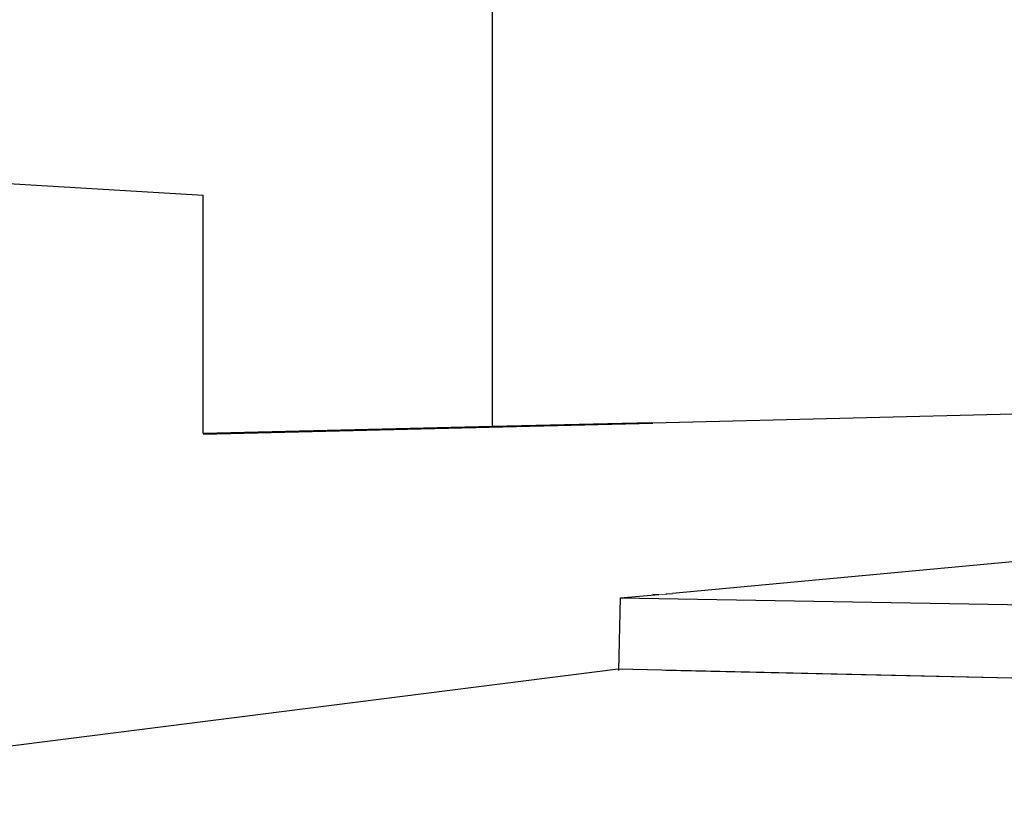
# Model space of a CAD drawing. Units: inches. Extents: x -13191 to 9083, y -1946 to 13938.
# Drawn here: x -5658 to -2354, y -1473 to 1150 of the extents above; entities that cross this region are included whole.
import ezdxf

# ---------------------------------------------------------------- set-up
doc = ezdxf.new("R2010")
doc.units = ezdxf.units.IN
doc.header["$LTSCALE"] = 2
doc.header["$MEASUREMENT"] = 0
doc.layers.add('_ans', color=252, linetype='Continuous')
doc.layers.add('_bt_geruest', color=251, linetype='Continuous', lineweight=5)

msp = doc.modelspace()

# ---------------------------------------------------------------- linework, layer by layer
msp.add_line((-3539.5, -202.9), (-3539.5, -202.9))
at = {"layer": '_ans'}
for p, q in [((-4071.6, -215.6), (-4071.6, 3709.8)), ((-5747.8, 603.7), (-5043.2, 561.4)), ((-5043.2, -238.8), (-5043.2, 561.4)), ((-3533.9, -202.8), (-2104.2, -166.7)), ((-2104.2, -168.1), (-3533.9, -204.4)), ((-4071.6, -215.6), (-5043.2, -238.8)), ((-5043, -240.6), (-3533.9, -204.4)), ((-3539.5, -202.9), (-4071.6, -215.6)), ((-3539.5, -202.9), (-3533.9, -202.8)), ((-3539.5, -202.9), (-3533.9, -203)), ((-3467.6, -774.1), (-2202.4, -656.7)), ((-3643.1, -790.4), (-3648.4, -1033.2)), ((-3643.1, -790.4), (-3513.7, -778.4)), ((-3643, -790.4), (-678.2, -840.1)), ((-3650.4, -1029.6), (-7147.2, -1472.6)), ((-678.2, -1095.8), (-3650.4, -1029.6)), ((-678.2, -1095.8), (-3490.6, -1033.2))]:
    msp.add_line(p, q, dxfattribs=at)
at = {"layer": '_bt_geruest'}
for p, q in [((-3490.5, -778.8), (-3533.9, -778.1)), ((-3488.8, -778.6), (-3490.5, -778.8)), ((-3469.3, -776.7), (-3488.8, -776.4)), ((-3488.8, -778.6), (-3488.8, -776.4)), ((-3467.6, -776.5), (-3469.3, -776.7))]:
    msp.add_line(p, q, dxfattribs=at)

doc.saveas('drawing.dxf')
